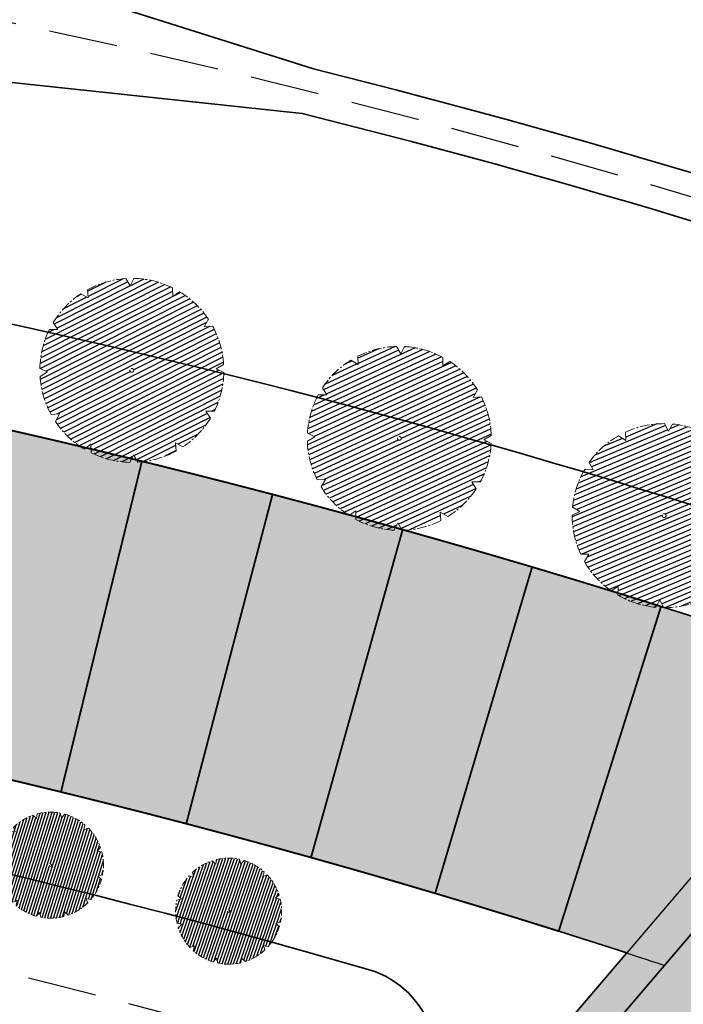
# Model space of a CAD drawing. Units: metres. Extents: x 582238 to 584065, y 2310970 to 2314674.
# Drawn here: x 583406 to 583442, y 2312039 to 2312092 of the extents above; entities that cross this region are included whole.
import ezdxf

# ---------------------------------------------------------------- set-up
doc = ezdxf.new("R2010")
doc.units = ezdxf.units.M
doc.header["$MEASUREMENT"] = 0
for name, pattern in [('CENTER', [2, 1.25, -0.25, 0.25, -0.25]), ('CONTINOUS', [0]), ('DASHED2', [0.375, 0.25, -0.125]), ('DASHEDX2', [1.5, 1, -0.5])]:
    doc.linetypes.add(name, pattern=pattern)
for name, color, linetype, lineweight in [('!!SDD-Bolodat', 7, 'CONTINOUS', 25), ('!QH-Chialo', 200, 'DASHEDX2', 15), ('!QH-Grass-Hatch', 114, 'Continuous', 9), ('!QH-GT-Bovia', 7, 'Continuous', 35), ('!QH-GT-Duongdo', 20, 'Continuous', 35), ('!QH-GT-Timduong', 5, 'CENTER', 25), ('!QH-QH-Cây cảnh quan', 98, 'CENTER', 0), ('!QHPK_Nhóm nhà ở @ 1', 42, 'Continuous', 25), ('!QHPK_Đất HTKT khác', 199, 'Continuous', 25), ('!QHPK_Đất nông thôn', 57, 'Continuous', 25)]:
    doc.layers.add(name, color=color, linetype=linetype, lineweight=lineweight)
doc.layers.add('cay xanh', color=3, linetype='Continuous')
pattern_1 = [(0, (0, 0), (0.75, 0.75), [0.375, -1.125]), (90, (0.1875, -0.1875), (-0.7499999999999999, 0.75), [0.375, -1.125])]
pattern_2 = [(90, (0, 0), (-1.875, 1.148106374200644e-16), []), (90, (-0.3125, 1.913510623667739e-17), (-1.875, 1.148106374200644e-16), []), (90, (-0.625, 3.827021247335479e-17), (-1.875, 1.148106374200644e-16), []), (90, (-1.25, 7.654042494670958e-17), (-1.875, 1.148106374200644e-16), [1.875, -1.25])]

# ---------------------------------------------------------------- blocks, each defined once
blk = doc.blocks.new('cayvh')
at = {"layer": 'cay xanh'}
h = blk.add_hatch(dxfattribs=at)
h.set_pattern_fill('ANSI31', color=86, scale=5, angle=22)
h.set_pattern_definition([(67.00000000000001, (0, 0), (-0.5753155334077752, 0.2442069553057961), [])])
h.paths.add_polyline_path([(577042.7797835796, 2340378.602560543), (577042.7596437862, 2340377.520351677, 0.1095178435778594), (577047.8310541137, 2340376.396042543), (577048.3532635794, 2340377.389000542), (577048.8769118305, 2340376.441721795, 0.1095174544115899), (577053.8310631154, 2340378.003752291), (577053.7868435794, 2340379.124780542), (577054.7139706995, 2340378.566216253, 0.1095182067042513), (577058.2233685227, 2340382.396052712), (577057.6245435794, 2340383.344780544), (577058.7067462386, 2340383.324640864, 0.1095181571679543), (577059.8310455796, 2340388.39607001), (577058.838103579, 2340388.918260543), (577059.7853896961, 2340389.441912867, 0.1095181088364572), (577058.2233487632, 2340394.396059957), (577057.1023235793, 2340394.351840542), (577057.6608825524, 2340395.278958837, 0.109517089690294), (577053.8310548995, 2340398.788355063), (577052.8823235793, 2340398.189540542), (577052.902463506, 2340399.271756604, 0.1095177997915263), (577047.8310625276, 2340400.396058542), (577047.3088435795, 2340399.403100542), (577046.7851878611, 2340400.350392796, 0.1095171325317668), (577041.8310635685, 2340398.788360807), (577041.8752835792, 2340397.667320542), (577040.9481490328, 2340398.225877256, 0.1095171714804027), (577037.4387514705, 2340394.396048039), (577038.037563579, 2340393.44732054), (577036.9553564051, 2340393.467460304, 0.1095175867172704), (577035.8310555789, 2340388.396064752), (577036.8240035792, 2340387.873840542), (577035.876719624, 2340387.350189411, 0.1095176422296933), (577037.4387403327, 2340382.396060415), (577038.5597835799, 2340382.440280543), (577038.0012236425, 2340381.513140644, 0.1095178366559527), (577041.8310620937, 2340378.003739603)])
h.paths.add_polyline_path([(577047.5810635797, 2340388.396060544, -1), (577048.0810635797, 2340388.396060544, -1)], flags=16)
at = {"layer": '!QH-QH-Cây cảnh quan', "color": 80, "linetype": 'ByBlock'}
for p, q in [((577047.3088435795, 2340399.403100542), (577046.7851835793, 2340400.350400542)), ((577047.8310635797, 2340400.396060542), (577047.3088435795, 2340399.403100542)), ((577041.831063579, 2340398.788360541), (577041.8752835792, 2340397.667320542)), ((577052.8823235793, 2340398.189540542), (577052.9024635792, 2340399.271760542)), ((577053.831063579, 2340398.788360541), (577052.8823235793, 2340398.189540542)), ((577041.8752835792, 2340397.667320542), (577040.948143579, 2340398.225880542)), ((577057.1023235793, 2340394.351840542), (577057.6608835793, 2340395.278960541)), ((577037.4387435793, 2340394.396060541), (577038.037563579, 2340393.44732054)), ((577058.2233635798, 2340394.396060541), (577057.1023235793, 2340394.351840542)), ((577038.037563579, 2340393.44732054), (577036.9553435795, 2340393.467460543)), ((577058.838103579, 2340388.918260543), (577059.7854035789, 2340389.441920541)), ((577059.8310635797, 2340388.396060544), (577058.838103579, 2340388.918260543)), ((577035.8310635797, 2340388.396060544), (577036.8240035792, 2340387.873840542)), ((577036.8240035792, 2340387.873840542), (577035.8767035793, 2340387.350180541)), ((577058.2233635798, 2340382.396060543), (577057.6245435794, 2340383.344780544)), ((577057.6245435794, 2340383.344780544), (577058.7067635794, 2340383.324640541)), ((577037.4387435793, 2340382.396060543), (577038.5597835799, 2340382.440280543)), ((577038.5597835799, 2340382.440280543), (577038.0012235799, 2340381.513140541)), ((577041.831063579, 2340378.003740541), (577042.7797835796, 2340378.602560543)), ((577042.7797835796, 2340378.602560543), (577042.759643579, 2340377.520340542)), ((577053.831063579, 2340378.003740541), (577053.7868435794, 2340379.124780542)), ((577053.7868435794, 2340379.124780542), (577054.7139635793, 2340378.566220542)), ((577047.8310635797, 2340376.396060542), (577048.3532635794, 2340377.389000542)), ((577048.3532635794, 2340377.389000542), (577048.8769235796, 2340376.44170054))]:
    blk.add_line(p, q, dxfattribs=at)
blk.add_circle((577047.8310635797, 2340388.396060544), 0.25, dxfattribs=at)
for centre, radius, start, end in [((577047.8310835793, 2340388.396000543), 12.000058, 95.00011019567586, 119.9999999210302), ((577047.8310635797, 2340388.396100542), 11.999958, 64.99995955370713, 90.00008004031216), ((577047.8309835795, 2340388.395980543), 12.000096, 35.00009057848974, 59.99988945515074), ((577047.8311235794, 2340388.395980543), 12.000092, 125.0000997993698, 149.9998993733258), ((577047.8310435793, 2340388.396040543), 12.00001, 5.000009828689248, 29.99999936882338), ((577047.8310235789, 2340388.396060544), 11.999968, 155.0000001258375, 180.0000987068523), ((577047.8310635797, 2340388.396040543), 12.000006, 184.9999991358551, 209.9999993688234), ((577047.8310635797, 2340388.396040543), 11.999982, 335.0000001258375, 1.866882799201138e-05), ((577047.8310635797, 2340388.396040543), 11.999994, 305.0000004574438, 330.0000006311766), ((577047.8310835793, 2340388.396080541), 12.000042, 214.9999995497309, 239.999899614255), ((577047.8310635797, 2340388.396020543), 11.999978, 244.9999004284435, 270), ((577047.8310435793, 2340388.396140543), 12.000082, 275.0001002292316, 299.9998994944316)]:
    blk.add_arc(centre, radius, start, end, dxfattribs=at)
blk = doc.blocks.new('*U165')
at = {"layer": '!QH-QH-Cây cảnh quan', "xscale": -0.4166668159417212, "yscale": 0.4166668159417211, "zscale": 0.4166668159417212, "rotation": 287.0257242132741}
blk.add_blockref('cayvh', (-862024.0230552325, -515427.648932013), dxfattribs=at)
blk = doc.blocks.new('*U166')
at = {"color": 0, "linetype": 'ByBlock', "lineweight": -2, "transparency": 16777216}
for p, rotation in [((583412.2500574096, 2312073.006597211), 346.7208488764451), ((583426.7864029298, 2312069.309009014), 344.7360055982944), ((583441.185960576, 2312065.110171181), 342.7511623201435)]:
    blk.add_blockref('*U165', p, dxfattribs=dict(at, rotation=rotation))
blk = doc.blocks.new('*U715')
at = {"layer": '!QH-QH-Cây cảnh quan', "xscale": -0.2400999999954367, "yscale": 0.2400999999954367, "zscale": 0.2400999999954367, "rotation": 333.3022178101094}
blk.add_blockref('cayvh', (-128686.8723179133, -564267.4933065403), dxfattribs=at)
blk = doc.blocks.new('*U716')
at = {"layer": '!QH-Grass-Hatch', "color": 0, "linetype": 'ByBlock', "lineweight": -2, "transparency": 16777216}
for p, rotation in [((583407.8298458953, 2312046.119151131), 346.1899985793308), ((583417.5119693896, 2312043.618766177), 344.8497464270269)]:
    blk.add_blockref('*U715', p, dxfattribs=dict(at, rotation=rotation))

msp = doc.modelspace()

# ---------------------------------------------------------------- hatches: boundary and pattern name
at = {"layer": '!QH-Grass-Hatch'}
h = msp.add_hatch(dxfattribs=at)
h.set_pattern_fill('CROSS', color=256, scale=3)
h.set_pattern_definition(pattern_1)
h.paths.add_polyline_path([(583232.1376349636, 2312080.676177871), (583225.6376906042, 2312080.649283114), (583225.7142372205, 2312062.149441477), (583232.2141815799, 2312062.176336234)])
h.paths.add_polyline_path([(583296.9225002329, 2312080.944237584), (583290.1371384758, 2312080.916161858), (583290.213685092, 2312062.416320221), (583296.9990468492, 2312062.444395946)])
edge = h.paths.add_edge_path()
edge.add_arc((583305.7843250996, 2311630.97705298), 450.0000000024351, 78.10829716436291, 79.04101915640265)
edge.add_line((583391.3321063956, 2312072.770644058), (583387.8151420535, 2312054.608018646))
edge.add_arc((583305.7843251104, 2311630.977052947), 431.5000000322161, 78.10829716665512, 79.04101915862498, ccw=False)
edge.add_line((583394.7002863304, 2312053.216560653), (583398.512442258, 2312071.319529117))
edge = h.paths.add_edge_path()
edge.add_line((583454.6711025612, 2312056.443504338), (583449.051729092, 2312057.561688142))
edge.add_arc((583305.7843251125, 2311630.977052974), 450.0000000052488, 71.43550058370185, 72.51196521381445)
edge.add_line((583441.012306801, 2312060.177930155), (583435.4529342205, 2312042.533005204))
edge.add_arc((583305.7843251206, 2311630.977052948), 431.5000000270204, 71.70857515161578, 72.51196521586382, ccw=False)
edge.add_line((583441.2107541914, 2312040.674419711), (583454.6711025612, 2312056.443504338))
h = msp.add_hatch(dxfattribs=at)
h.set_pattern_fill('CROSS', color=256, scale=3)
h.set_pattern_definition(pattern_1)
edge = h.paths.add_edge_path()
edge.add_arc((583305.7843245787, 2311630.977053078), 406.5000000182621, 73.4616972841461, 77.52481225548968)
edge.add_arc((583394.2432055082, 2312030.808613091), 2.999999979304245, 233.5453829335505, 257.5248122614905, ccw=False)
edge.add_line((583392.4606478806, 2312028.395629838), (583384.8759702451, 2312033.998704355))
edge.add_line((583384.8759702451, 2312033.998704355), (583383.6618617787, 2312034.531373057))
edge.add_arc((583305.7843249294, 2311630.977052963), 411.0000000146213, 79.07738239928554, 81.24275340726251)
edge.add_line((583368.3584131704, 2312037.185722852), (583368.0701349137, 2312031.716690907))
edge.add_arc((583371.0659759009, 2312031.558777071), 3.000000000056145, 176.9826734044212, 266.9826734044212)
edge.add_line((583370.9080620642, 2312028.562936083), (583379.3962718968, 2312028.11551388))
edge.add_arc((583379.23835806, 2312025.119672894), 2.999999999597257, -3.017326613458124, 86.98267340173282, ccw=False)
edge.add_line((583382.2341990471, 2312024.961759056), (583379.67971035, 2311976.499622513))
edge.add_arc((583376.6838693625, 2311976.65753635), 3.000000000429418, 319.5162276448, 356.98267339589114, ccw=False)
edge.add_line((583378.9656389895, 2311974.709838383), (583367.1905213228, 2311960.915037394))
edge.add_arc((583361.1058023182, 2311966.10889864), 8.000000000227127, 266.98267341092156, 319.51622764372786, ccw=False)
edge.add_line((583360.6846987547, 2311958.11998934), (583329.7741935928, 2311959.749313621))
edge.add_arc((583330.1952971551, 2311967.73822292), 7.999999999880328, 229.516227616151, 266.9826734199047, ccw=False)
edge.add_line((583325.0014359067, 2311961.653503918), (583321.8282806976, 2311964.362080572))
edge.add_arc((583327.0221419379, 2311970.446799581), 7.999999999938013, 176.9826734097817, 229.5162276923859, ccw=False)
edge.add_line((583319.0332326392, 2311970.867903145), (583321.7885991954, 2312023.140967021))
edge.add_arc((583329.7775084944, 2312022.719863457), 7.999999999953863, 86.98267340640751, 176.9826734099134, ccw=False)
edge.add_line((583330.1986120585, 2312030.708772756), (583344.944106841, 2312029.931522667))
edge.add_arc((583345.1020206788, 2312032.927363654), 3.000000000117424, 266.9826733822184, 356.9826734044212)
edge.add_line((583348.097861666, 2312032.769449817), (583348.4660680455, 2312039.75482733))
edge.add_arc((583305.7843249269, 2311630.977052961), 411.0000000174867, 84.03917087037709, 87.98327585172812)
edge.add_line((583320.2479117654, 2312041.722478583), (583316.2148275343, 2311965.209366511))
edge.add_line((583316.2148275343, 2311965.209366511), (583349.7387841793, 2311936.593619571))
edge.add_line((583349.7387841793, 2311936.593619571), (583356.9864430189, 2311945.084406173))
edge.add_line((583356.9864430189, 2311945.084406173), (583421.4970944118, 2312020.66000743))
at = {"layer": '!QHPK_Nhóm nhà ở @ 1'}
h = msp.add_hatch(dxfattribs=at)
h.set_pattern_fill('CLAY', color=256, scale=10, angle=90, style=0)
h.set_pattern_definition(pattern_2)
edge = h.paths.add_edge_path()
edge.add_arc((583307.5935291424, 2311643.863741681), 500.0000000005705, 71.40954945797624, 77.15294320961614)
edge.add_line((583418.7681836439, 2312131.347275964), (583412.2737155023, 2312129.173723803))
edge.add_line((583412.2737155023, 2312129.173723803), (583406.5890562311, 2312122.488068982))
edge.add_line((583406.5890562311, 2312122.488068982), (583408.5777275475, 2312116.700332559))
edge.add_arc((583307.5935291506, 2311643.86374168), 483.5000000000673, 71.4056388806107, 77.94439923258938, ccw=False)
edge.add_line((583461.7652552353, 2312102.124943262), (583466.9941995413, 2312117.774520496))
edge = h.paths.add_edge_path()
edge.add_line((583496.7789761772, 2312107.4360112), (583471.9642186948, 2312116.073733546))
edge.add_arc((583307.5935292217, 2311643.863741648), 500.000000005663, 70.80759988338424, 70.92729927270554)
edge.add_line((583470.9773439356, 2312116.416097579), (583464.4419913439, 2312097.514003343))
edge.add_arc((583307.5935289835, 2311643.863741674), 480.0000000594896, 70.80759986212269, 70.92729924525997, ccw=False)
edge.add_line((583465.3893910637, 2312097.185333888), (583482.8848924754, 2312091.095357647))
edge.add_line((583482.8848924754, 2312091.095357647), (583496.7789761772, 2312107.4360112))
h = msp.add_hatch(dxfattribs=at)
h.set_pattern_fill('CLAY', color=256, scale=10, angle=90, style=0)
h.set_pattern_definition(pattern_2)
h.paths.add_polyline_path([(583290.1371384758, 2312080.916161858), (583232.1376349636, 2312080.676177871), (583232.2141815799, 2312062.176336234), (583290.213685092, 2312062.416320221)])
h.paths.add_polyline_path([(583225.6376906042, 2312080.649283114), (583172.6381442914, 2312080.429987403), (583166.3223679798, 2312074.413479499), (583165.8733724729, 2312065.89542196), (583169.6627864508, 2312061.91751793), (583225.7142372205, 2312062.149441477)])
edge = h.paths.add_edge_path()
edge.add_arc((583305.7843251138, 2311630.977052981), 449.9999999988073, 85.57007310275021, 90.23707084154522)
edge.add_line((583303.9223803912, 2312080.973200921), (583296.9225002329, 2312080.944237584))
edge.add_line((583296.9225002329, 2312080.944237584), (583296.9990468492, 2312062.444395946))
edge.add_line((583296.9990468492, 2312062.444395946), (583303.9989270006, 2312062.473359283))
edge.add_arc((583305.7843251087, 2311630.977052947), 431.5000000324825, 85.57007310247212, 90.23707084178773, ccw=False)
edge.add_line((583339.1132992944, 2312061.187965765), (583340.5422356153, 2312079.632697831))
edge = h.paths.add_edge_path()
edge.add_arc((583305.7843251164, 2311630.977052979), 450.0000000001411, 79.04101915853525, 84.63735111101914)
edge.add_line((583347.8410041116, 2312079.007448992), (583346.1120073078, 2312060.5884216))
edge.add_arc((583305.7843251076, 2311630.977052946), 431.5000000332104, 79.04101915827238, 84.63735111033378, ccw=False)
edge.add_line((583387.8151420535, 2312054.608018646), (583391.3321063956, 2312072.770644058))
edge = h.paths.add_edge_path()
edge.add_arc((583305.7843251143, 2311630.977052979), 449.9999999998371, 72.51196521383054, 78.10829716621718)
edge.add_line((583398.512442258, 2312071.319529117), (583394.7002863304, 2312053.216560653))
edge.add_arc((583305.7843251022, 2311630.977052947), 431.5000000338953, 72.51196521358997, 78.10829716559618, ccw=False)
edge.add_line((583435.4529342205, 2312042.533005204), (583441.0123068012, 2312060.177930155))
at = {"layer": '!QHPK_Đất HTKT khác'}
h = msp.add_hatch(dxfattribs=at)
h.set_pattern_fill('HOUND', color=256, scale=5, angle=135, style=0)
h.set_pattern_definition([(135, (0, 0), (-1.104854345603981, 0.6629126073623883), [5, -2.5]), (225, (0, 0), (1.104854345603981, 0.6629126073623881), [5, -2.5])])
h.paths.add_polyline_path([(583452.4233528654, 2312056.890777921), (583321.1525328405, 2311903.10421808), (583317.0383466001, 2311906.515143408), (583270.6050806841, 2311854.940403985), (583297.5752764851, 2311833.2994703), (583279.5723142911, 2311810.863145942), (583251.5676559873, 2311832.497192526), (583247.2947523163, 2311826.949422514), (583244.2430435802, 2311822.977198356), (583241.2030435803, 2311819.007198356), (583238.1547523162, 2311815.039422513), (583235.1054960476, 2311811.080388145), (583232.0554960476, 2311807.120388145), (583229.0054960476, 2311803.160388145), (583225.9572087412, 2311799.202611839), (583222.8954910578, 2311795.250394569), (583219.8537846013, 2311791.278166071), (583216.8054960476, 2311787.320388145), (583213.7554960476, 2311783.360388145), (583209.4849423846, 2311777.815669291), (583199.2139913137, 2311764.480270523), (583197.2823618657, 2311766.003703477), (583189.8340664677, 2311757.161690109), (583191.9923843588, 2311755.343576005), (583182.7931509566, 2311744.314792395), (583161.9136041902, 2311719.28270623), (583146.6021025967, 2311700.293131672), (583146.3431112331, 2311695.379712041), (583163.2738348653, 2311680.874577227), (583160.6162831013, 2311677.329265714), (583159.6150410271, 2311678.128422232), (583155.8950293094, 2311673.710908317), (583153.3393454312, 2311669.965945802), (583154.0620084152, 2311669.265181697), (583142.6423829619, 2311651.028791546), (583138.7455198935, 2311647.748520735), (583136.8665676444, 2311644.144628718), (583132.4609112178, 2311635.694599762), (583130.6847943291, 2311631.986955756), (583130.1667245138, 2311625.291147765), (583127.0869465828, 2311620.72950567), (583123.6201304407, 2311616.830972801), (583121.790545338, 2311612.347200859), (583110.3549345202, 2311618.335948028), (583106.8669641598, 2311613.110996235), (583096.221014671, 2311597.17520255), (583103.8328369969, 2311590.916869024), (583106.3789388111, 2311589.245989709), (583100.3484396607, 2311580.759889579), (583103.0665954956, 2311577.883586496), (583095.9043475848, 2311568.367756677), (583092.8806615247, 2311564.350458988), (583090.0359763028, 2311561.544742057), (583088.294994842, 2311559.678660133), (583085.4939128689, 2311556.272799097), (583083.373730905, 2311552.37086797), (583079.492765782, 2311547.843075327), (583075.8200802277, 2311541.527169108), (583077.5801982126, 2311540.341405413), (583076.3478961932, 2311538.512207104), (583073.4715315279, 2311533.415490765), (583077.6811365441, 2311530.826484863), (583077.4120953793, 2311530.381743345), (583080.0148258879, 2311527.749986103), (583077.5168490461, 2311523.026323734), (583074.6366045064, 2311517.124843663), (583071.066522223, 2311509.547120264), (583065.1297097513, 2311498.699488081), (583061.7685943984, 2311492.376202817), (583058.3958361401, 2311486.481293956), (583056.3513873069, 2311483.245904054), (583054.2726715119, 2311479.846230932), (583050.5387650396, 2311472.499191241), (583046.1376109172, 2311464.367058739), (583043.2087936911, 2311458.569400067), (583039.6458810496, 2311452.027155302), (583039.2585046407, 2311450.752890799), (583036.2251837967, 2311444.833648334), (583035.8194810027, 2311444.97564431), (583031.29021776, 2311436.06205425), (583028.4092930913, 2311430.780359024), (583025.7883259852, 2311425.59754437), (583019.1612637213, 2311415.607347215), (583015.0164018589, 2311409.052113818), (583014.6175497901, 2311409.246426364), (583009.590233332, 2311401.198745868), (583007.8836625129, 2311402.102224537), (583002.3802410446, 2311393.213954579), (582998.3009005808, 2311386.635018243), (582997.0010366229, 2311384.544515383), (582994.4271108253, 2311385.888172682), (582992.1191139806, 2311387.774617592), (582985.413481193, 2311390.084448614), (582981.703530618, 2311392.439379458), (582968.6967642244, 2311402.096088474), (582968.0533117306, 2311401.347151964), (582960.3311977591, 2311406.753455875), (582954.5707342547, 2311412.81085049), (582946.8183181768, 2311419.296334757), (582943.505901266, 2311425.33194057), (582915.4701306686, 2311447.278591383), (582912.3360769019, 2311442.850829375), (582910.8591711512, 2311437.528646489), (582914.3023301811, 2311433.229157751), (582899.9062192257, 2311417.080126357), (582923.30378386, 2311392.692905161), (582924.5436517803, 2311388.364777266), (582919.8768561968, 2311381.307392768), (582947.0489929508, 2311363.044526848), (582941.1441302035, 2311355.373660116), (582937.9568943396, 2311350.427430874), (582950.9701430758, 2311340.92459498), (582939.8491285435, 2311326.722691704), (582942.2183373437, 2311324.781814438), (582941.5818586636, 2311323.925245), (582939.3639186687, 2311320.444311397), (582937.2047190428, 2311316.769710198), (582932.8895468052, 2311310.573565447), (582930.7867578863, 2311306.605631563), (582930.5061341565, 2311306.73035322), (582928.6372408223, 2311302.655829014), (582927.8928305147, 2311301.534250817), (582926.1782565323, 2311297.893189214), (582924.9197358656, 2311296.508150597), (582923.8851326484, 2311297.44824679), (582921.378468581, 2311299.60604524), (582919.6123538906, 2311299.639368157), (582918.3633873382, 2311298.980191366), (582908.8668859921, 2311285.244394337), (582913.9993174268, 2311280.561632123), (582925.7747059687, 2311274.32032258), (582925.8485240442, 2311274.281196755), (582919.2445094225, 2311260.456044786), (582918.8402145236, 2311260.618641648), (582917.3810664939, 2311259.159493619), (582914.8435497489, 2311253.404957736), (582910.1605946878, 2311243.031960505), (582908.3991015785, 2311237.976475281), (582915.0181187118, 2311236.436145496), (582914.1047408624, 2311235.278983523), (582910.4771262602, 2311229.728421353), (582907.8398042374, 2311223.775911405), (582906.8727223349, 2311219.373143797), (582908.2847655239, 2311216.868301967), (582908.7870899678, 2311215.148806754), (582908.7168755919, 2311215.000503493), (582907.719384515, 2311215.209280695), (582907.0260080979, 2311209.956954337), (582906.8311954838, 2311205.703545594), (582907.3553026567, 2311202.997689957), (582907.7700953935, 2311202.131505124), (582908.3699170552, 2311200.553027067), (582909.3236995912, 2311198.925986271), (582909.5541742126, 2311197.959117127), (582907.4844858979, 2311189.243340035), (582909.5183235261, 2311189.151627373), (582911.61, 2311197.96), (582911.2000000001, 2311199.68), (582910.18, 2311201.42), (582909.61, 2311202.92), (582909.27, 2311203.63), (582908.84, 2311205.85), (582909.02, 2311209.78), (582909.42, 2311212.81), (582909.85, 2311212.72), (582910.92, 2311214.98), (582910.14, 2311217.65), (582908.99, 2311219.69), (582909.75, 2311223.15), (582912.24, 2311228.77), (582915.73, 2311234.11), (582918.54, 2311237.67), (582911.02, 2311239.42), (582912.02, 2311242.29), (582916.67, 2311252.59), (582919.06, 2311258.01), (582919.3200000001, 2311258.27), (582920.24, 2311257.9), (582928.48, 2311275.15), (582926.7113352059, 2311276.087446139), (582915.160000151, 2311282.210000605), (582911.5056206316, 2311285.5442079), (582919.73, 2311297.44), (582920.09, 2311297.63), (582920.62, 2311297.62), (582922.56, 2311295.95), (582925.0549466353, 2311293.682957144), (582927.86, 2311296.77), (582929.64, 2311300.55), (582930.39, 2311301.68), (582931.5, 2311304.1), (582931.68, 2311304.02), (582934.6, 2311309.53), (582938.89, 2311315.69), (582941.0700000001, 2311319.4), (582943.23, 2311322.79), (582944.3, 2311324.23), (582944.531170904, 2311325.47254361), (582942.63, 2311327.03), (582953.8200000001, 2311341.32), (582940.66, 2311350.93), (582942.78, 2311354.22), (582949.9348305393, 2311363.514670158), (582922.640000151, 2311381.860000604), (582926.7200001508, 2311388.030000604), (582925.090000151, 2311393.720000606), (582902.630000151, 2311417.130000605), (582916.9200001508, 2311433.160000605), (582913.0600001512, 2311437.980000605), (582914.1700001508, 2311441.980000605), (582915.8900001508, 2311444.410000605), (582941.9499993047, 2311424.010001267), (582945.2461851256, 2311418.003970372), (582953.2000001508, 2311411.350000605), (582959.0200001509, 2311405.230000603), (582968.390000151, 2311398.670000605), (582969.0000001509, 2311399.380000605), (582980.5700001512, 2311390.790000605), (582984.5400001509, 2311388.270000604), (582991.130000151, 2311386.000000604), (582993.3200001509, 2311384.210000604), (582997.7199474927, 2311381.913111793), (583000.0000001509, 2311385.580000605), (583004.0800001507, 2311392.160000604), (583008.600000151, 2311399.460000604), (583010.3000001509, 2311398.560000604), (583015.360000151, 2311406.660000604), (583015.7500001509, 2311406.470000605), (583020.840000151, 2311414.520000604), (583027.5200001509, 2311424.590000604), (583030.1800001508, 2311429.850000605), (583033.0600001509, 2311435.130000605), (583036.8100001509, 2311442.510000604), (583037.2100001508, 2311442.370000605), (583041.1200001508, 2311450.000000605), (583041.5000001509, 2311451.250000605), (583044.9800001509, 2311457.640000605), (583047.910000151, 2311463.440000605), (583052.3100001509, 2311471.570000604), (583056.0200001509, 2311478.870000605), (583058.0500001509, 2311482.190000604), (583060.1100001507, 2311485.450000605), (583063.5200001507, 2311491.410000604), (583066.890000151, 2311497.750000605), (583072.850000151, 2311508.640000605), (583076.440000151, 2311516.260000605), (583079.3000001507, 2311522.120000605), (583082.4690415112, 2311528.112642798), (583079.9300001508, 2311530.680000605), (583080.420000151, 2311531.490000604), (583076.160000151, 2311534.110000605), (583078.050793099, 2311537.460353023), (583080.356352842, 2311540.882668265), (583078.4900001506, 2311542.140000605), (583081.1300001508, 2311546.680000605), (583085.0300001511, 2311551.230000604), (583087.1600001508, 2311555.150000605), (583089.8000001509, 2311558.360000605), (583091.4700001508, 2311560.150000604), (583094.390000151, 2311563.030000604), (583097.5022998818, 2311567.165031248), (583105.680000151, 2311578.030000605), (583102.930000151, 2311580.940000604), (583108.2100001511, 2311588.370000604), (583109.3803294213, 2311590.022230163), (583107.580000151, 2311590.850000605), (583105.0200001509, 2311592.530000605), (583098.890000151, 2311597.570000604), (583108.5300001509, 2311612.000000604), (583111.0200001511, 2311615.730000604), (583122.8112880685, 2311609.554987896), (583125.3424191952, 2311615.758041643), (583128.670000151, 2311619.500000604), (583132.120000151, 2311624.610000604), (583132.650000151, 2311631.460000605), (583134.2500001509, 2311634.800000605), (583138.6400001508, 2311643.220000606), (583140.3360977119, 2311646.473171336), (583144.1707181779, 2311649.701048058), (583156.6156655862, 2311669.574809879), (583155.9405287362, 2311670.229488036), (583157.4900001509, 2311672.500000604), (583159.890000151, 2311675.350000605), (583160.9800003399, 2311674.480000454), (583165.9980198843, 2311681.174298078), (583148.3921744124, 2311696.257833055), (583148.5652635325, 2311699.54156989), (583163.4601049059, 2311718.014395632), (583184.3290057008, 2311743.033718546), (583194.8031100304, 2311755.590920338), (583192.652198507, 2311757.4027955), (583197.5643685203, 2311763.234126107), (583199.6795777949, 2311761.565907849), (583207.1223323554, 2311771.002912511), (583213.0962182948, 2311777.559223221), (583212.29, 2311778.18), (583215.34, 2311782.14), (583218.39, 2311786.1), (583221.4400000001, 2311790.06), (583224.48, 2311794.03), (583227.54, 2311797.98), (583230.59, 2311801.94), (583233.64, 2311805.9), (583236.6900000001, 2311809.86), (583239.74, 2311813.82), (583242.79, 2311817.79), (583245.83, 2311821.76), (583248.88, 2311825.73), (583251.93, 2311829.69), (583279.9034285053, 2311808.080078936), (583300.3868587321, 2311833.607704866), (583273.5078516509, 2311855.175468558), (583317.2400001509, 2311903.750000606), (583321.3937625713, 2311900.306264075), (583454.6711025612, 2312056.443504338)])
at = {"layer": '!QHPK_Đất nông thôn'}
h = msp.add_hatch(dxfattribs=at)
h.set_pattern_fill('BRASS', color=256, angle=45, style=0)
h.set_pattern_definition([(45, (0, 0), (-4.490128060534577, 4.490128060534577), []), (45, (-2.245064030284993, 2.245064030401409), (-4.490128060534577, 4.490128060534577), [3.175, -1.5875])])
h.paths.add_polyline_path([(583137.9765099492, 2311588.921102479), (583138.371991688, 2311590.354635424), (583139.3968225896, 2311592.514660006), (583140.465263317, 2311593.147394479), (583144.946912663, 2311593.147394479), (583146.7949392903, 2311595.44542258), (583147.7699091054, 2311599.103825901), (583150.0890323406, 2311605.439350427), (583151.8284768913, 2311609.199098417), (583152.8860862777, 2311610.991769261), (583153.418744328, 2311612.002609056), (583152.9328382066, 2311614.212642443), (583156.0361847389, 2311621.673068373), (583155.5098103057, 2311623.812892321), (583160.1055797429, 2311634.294261066), (583163.2485954356, 2311639.719217655), (583172.5691139634, 2311655.806763292), (583175.7769379177, 2311653.680776698), (583179.4687880904, 2311659.681557894), (583178.2933, 2311663.258), (583180.5093, 2311666.9999), (583193.8239000001, 2311689.0992), (583194.1580532502, 2311690.66728889), (583207.4675, 2311707.370300001), (583240.3203, 2311751.3658), (583263.9166, 2311782.2062), (583291.3901000001, 2311818.114200001), (583290.4056137054, 2311821.168504667), (583279.9034285053, 2311808.080078936), (583251.93, 2311829.69), (583248.88, 2311825.73), (583245.83, 2311821.76), (583242.79, 2311817.79), (583239.74, 2311813.82), (583236.6900000001, 2311809.86), (583233.64, 2311805.9), (583230.59, 2311801.94), (583227.54, 2311797.98), (583224.48, 2311794.03), (583221.4400000001, 2311790.06), (583218.39, 2311786.1), (583215.34, 2311782.14), (583212.29, 2311778.18), (583213.0962182948, 2311777.559223221), (583207.1223323554, 2311771.002912511), (583199.6795777949, 2311761.565907849), (583197.5643685203, 2311763.234126107), (583192.652198507, 2311757.4027955), (583194.8031100304, 2311755.590920338), (583184.3290057008, 2311743.033718546), (583163.4601049059, 2311718.014395632), (583148.5652635325, 2311699.54156989), (583148.3921744124, 2311696.257833055), (583165.9980198843, 2311681.174298078), (583160.9800003399, 2311674.480000454), (583159.890000151, 2311675.350000605), (583157.4900001509, 2311672.500000604), (583155.9405287362, 2311670.229488036), (583156.6156655862, 2311669.574809879), (583144.1707181779, 2311649.701048058), (583140.3360977119, 2311646.473171336), (583138.6400001508, 2311643.220000606), (583134.2500001509, 2311634.800000605), (583132.650000151, 2311631.460000605), (583132.120000151, 2311624.610000604), (583128.670000151, 2311619.500000604), (583125.3424191952, 2311615.758041643), (583122.8112880685, 2311609.554987896), (583111.0200001511, 2311615.730000604), (583108.5300001509, 2311612.000000604), (583098.890000151, 2311597.570000604), (583105.0200001509, 2311592.530000605), (583107.580000151, 2311590.850000605), (583109.3803294213, 2311590.022230163), (583108.2100001511, 2311588.370000604), (583102.930000151, 2311580.940000604), (583105.680000151, 2311578.030000605), (583097.5022998818, 2311567.165031248), (583094.390000151, 2311563.030000604), (583091.4700001508, 2311560.150000604), (583089.8000001509, 2311558.360000605), (583087.1600001508, 2311555.150000605), (583085.0300001511, 2311551.230000604), (583081.1300001508, 2311546.680000605), (583078.4900001506, 2311542.140000605), (583080.356352842, 2311540.882668265), (583078.050793099, 2311537.460353023), (583076.160000151, 2311534.110000605), (583080.420000151, 2311531.490000604), (583079.9300001508, 2311530.680000605), (583082.4690415112, 2311528.112642798), (583079.3000001507, 2311522.120000605), (583076.440000151, 2311516.260000605), (583072.850000151, 2311508.640000605), (583066.890000151, 2311497.750000605), (583063.5200001507, 2311491.410000604), (583060.1100001507, 2311485.450000605), (583058.0500001509, 2311482.190000604), (583056.0200001509, 2311478.870000605), (583052.3100001509, 2311471.570000604), (583047.910000151, 2311463.440000605), (583044.9800001509, 2311457.640000605), (583041.5000001509, 2311451.250000605), (583041.1200001508, 2311450.000000605), (583037.2100001508, 2311442.370000605), (583036.8100001509, 2311442.510000604), (583033.0600001509, 2311435.130000605), (583030.1800001508, 2311429.850000605), (583027.5200001509, 2311424.590000604), (583020.840000151, 2311414.520000604), (583015.7500001509, 2311406.470000605), (583015.360000151, 2311406.660000604), (583010.3000001509, 2311398.560000604), (583008.600000151, 2311399.460000604), (583004.0800001507, 2311392.160000604), (583000.0000001509, 2311385.580000605), (582997.7199474927, 2311381.913111793), (582993.3200001509, 2311384.210000604), (582991.130000151, 2311386.000000604), (582984.5400001509, 2311388.270000604), (582980.5700001512, 2311390.790000605), (582969.0000001509, 2311399.380000605), (582968.390000151, 2311398.670000605), (582959.0200001509, 2311405.230000603), (582953.2000001508, 2311411.350000605), (582945.2461851256, 2311418.003970372), (582941.9499993047, 2311424.010001267), (582915.8900001508, 2311444.410000605), (582914.1700001508, 2311441.980000605), (582913.0600001512, 2311437.980000605), (582916.9200001508, 2311433.160000605), (582902.630000151, 2311417.130000605), (582925.090000151, 2311393.720000606), (582926.7200001508, 2311388.030000604), (582922.640000151, 2311381.860000604), (582949.9348305393, 2311363.514670158), (582942.78, 2311354.22), (582940.66, 2311350.93), (582953.8200000001, 2311341.32), (582942.63, 2311327.03), (582944.531170904, 2311325.47254361), (582944.3, 2311324.23), (582943.23, 2311322.79), (582941.0700000001, 2311319.4), (582938.89, 2311315.69), (582934.6, 2311309.53), (582931.68, 2311304.02), (582931.5, 2311304.1), (582930.39, 2311301.68), (582929.64, 2311300.55), (582927.86, 2311296.77), (582925.0549466353, 2311293.682957144), (582922.56, 2311295.95), (582920.62, 2311297.62), (582920.09, 2311297.63), (582919.73, 2311297.44), (582911.5056206316, 2311285.5442079), (582915.160000151, 2311282.210000605), (582926.7113352059, 2311276.087446139), (582928.48, 2311275.15), (582920.24, 2311257.9), (582919.3200000001, 2311258.27), (582919.06, 2311258.01), (582916.67, 2311252.59), (582912.02, 2311242.29), (582911.02, 2311239.42), (582918.54, 2311237.67), (582915.73, 2311234.11), (582912.24, 2311228.77), (582909.75, 2311223.15), (582908.99, 2311219.69), (582910.14, 2311217.65), (582910.92, 2311214.98), (582909.85, 2311212.72), (582909.42, 2311212.81), (582909.02, 2311209.78), (582908.84, 2311205.85), (582909.27, 2311203.63), (582909.61, 2311202.92), (582910.18, 2311201.42), (582911.2000000001, 2311199.68), (582911.61, 2311197.96), (582909.5183235261, 2311189.151627373), (582948.3212443182, 2311187.111441528), (582954.5842630733, 2311208.35774412), (582955.2993530409, 2311212.712095979), (582969.0600000002, 2311262.33), (582970.1398609504, 2311264.632593676), (582971.905540531, 2311268.397562339), (582984.5826292008, 2311295.428990974), (582985.3550870118, 2311297.385889757), (582991.5984333942, 2311313.365989266), (582999.6752171346, 2311327.6), (583006.9509975287, 2311337.91), (583009.905797869, 2311341.995951537), (583018.5820260597, 2311351.294562872), (583020.6362612938, 2311361.172504338), (583021.5444193359, 2311362.90205651), (583023.3722, 2311364.892), (583028.1246533388, 2311374.782592625), (583031.2918169232, 2311381.04448207), (583032.5507, 2311383.387763023), (583034.045381753, 2311385.783839262), (583035.6211011248, 2311389.261186311), (583035.8284781756, 2311390.750592639), (583036.7191836113, 2311393.571606938), (583037.6490405898, 2311395.329217197), (583039.9763344008, 2311400.007312084), (583041.215380413, 2311401.064074368), (583042.7623046906, 2311404.944358384), (583043.2955761269, 2311407.21140149), (583049.1860175709, 2311418.563218988), (583051.1838177473, 2311422.384755506), (583052.2887616352, 2311423.72157741), (583053.2527711322, 2311424.961572768), (583053.5537398312, 2311426.918113694), (583056.9721, 2311433.457), (583061.1897593918, 2311439.470828797), (583062.2582001191, 2311440.807207641), (583064.1557786943, 2311444.760149281), (583066.0855558651, 2311447.811236171), (583068.8690773958, 2311452.152837021), (583075.5183127166, 2311466.604092127), (583076.7344686973, 2311469.012909661), (583080.9215106599, 2311474.663857428), (583082.6064833653, 2311478.697674601), (583085.1686567378, 2311484.831506276), (583093.781347358, 2311503.820293133), (583095.9154458354, 2311508.389113107), (583097.7470585108, 2311510.221861236), (583101.4102838614, 2311517.400124745), (583104.0411858911, 2311521.434084218), (583109.7747103202, 2311532.512176043), (583111.2770069041, 2311537.030916332), (583119.717302284, 2311550.547106266), (583123.2415367335, 2311555.05581127), (583123.8738792047, 2311557.630386024), (583127.5480070119, 2311565.081379909), (583128.1300439299, 2311566.894300149), (583130.9168660397, 2311573.268745811), (583132.8490073965, 2311577.391009482), (583133.6392263309, 2311579.076957973), (583135.0816043848, 2311582.154301476)])
edge = h.paths.add_edge_path()
edge.add_line((583402.0097000002, 2311950.085200001), (583463.7508, 2312020.2663))
edge.add_line((583463.7508, 2312020.2663), (583465.3630028383, 2312022.814143322))
edge.add_line((583465.3630028383, 2312022.814143322), (583477.5285658578, 2312036.404693131))
edge.add_line((583477.5285658578, 2312036.404693131), (583478.5398985461, 2312036.27098184))
edge.add_line((583478.5398985461, 2312036.27098184), (583480.3555147289, 2312038.235831778))
edge.add_arc((583455.6499240407, 2312027.343917864), 26.99999999942927, 23.79116588469092, 69.18397799751506)
edge.add_arc((583312.7918624475, 2311651.583979988), 428.9999461124877, 69.18397799909418, 70.68746411620651)
edge.add_line((583454.6711027122, 2312056.443504942), (583321.3937625713, 2311900.306264075))
edge.add_line((583321.3937625713, 2311900.306264075), (583317.2400001509, 2311903.750000606))
edge.add_line((583317.2400001509, 2311903.750000606), (583273.5078516509, 2311855.175468558))
edge.add_line((583273.5078516509, 2311855.175468558), (583300.386858732, 2311833.607704866))
edge.add_line((583300.386858732, 2311833.607704866), (583292.0301525978, 2311823.193098238))
edge.add_line((583292.0301525978, 2311823.193098238), (583295.8683, 2311822.4051))
edge.add_line((583295.8683, 2311822.4051), (583335.6951, 2311871.5129))
edge.add_line((583335.6951, 2311871.5129), (583402.0097000002, 2311950.085200001))

# ---------------------------------------------------------------- linework, layer by layer
at = {"layer": '!!SDD-Bolodat'}
for points in [[(583441.0123068012, 2312060.177930155, 0.02442345915501394), (583398.512442258, 2312071.319529117), (583394.7002863304, 2312053.216560653, -0.02442345915337223), (583435.4529342205, 2312042.533005204)], [(583454.6711025612, 2312056.443504338), (583449.051729092, 2312057.561688142, 0.004696997560109491), (583441.012306801, 2312060.177930155), (583435.4529342205, 2312042.533005204, -0.003505464808345497), (583441.2107541914, 2312040.674419711)], [(583402.0097000002, 2311950.085200001), (583463.7508, 2312020.2663), (583465.3630028383, 2312022.814143322), (583477.5285658578, 2312036.404693131), (583478.5398985461, 2312036.27098184), (583480.3555147289, 2312038.235831778, 0.200694757979243), (583465.2448697627, 2312052.581529014, 0.006560289860590935), (583454.6711027122, 2312056.443504942), (583321.3937625713, 2311900.306264075), (583317.2400001509, 2311903.750000606), (583273.5078516509, 2311855.175468558), (583300.386858732, 2311833.607704866), (583292.0301525978, 2311823.193098238), (583295.8683, 2311822.4051), (583335.6951, 2311871.5129)]]:
    msp.add_lwpolyline(points, format="xyb", close=True, dxfattribs=at)
for points in [[(583452.4233528654, 2312056.890777921), (583321.1525328405, 2311903.10421808)], [(583321.3937625713, 2311900.306264075), (583454.6711025612, 2312056.443504338), (583452.4233528655, 2312056.890777921)]]:
    msp.add_lwpolyline(points, dxfattribs=at)
at = {"layer": '!QH-Chialo', "color": 0, "linetype": 'ByBlock', "const_width": 0.1}
for points in [[(583412.7974982081, 2312068.067639453, 0.004069789911046556), (583405.6682049603, 2312069.751722424), (583401.5618676774, 2312051.713208236, -0.004069789910718036), (583408.3980677583, 2312050.098359786)], [(583419.8984327235, 2312066.267726489, 0.004069789911164147), (583412.7974982081, 2312068.067639453), (583408.3980677583, 2312050.098359786, -0.004069789910937531), (583415.2070749658, 2312048.372443244)], [(583426.9691267422, 2312064.352460512, 0.004069789911090713), (583419.8984327235, 2312066.267726489), (583415.2070749658, 2312048.372443244, -0.004069789910652569), (583421.9870848969, 2312046.53591598)], [(583434.0077065151, 2312062.322349073, 0.004069789911417786), (583426.9691267422, 2312064.352460512), (583421.9870848969, 2312046.53591598, -0.004069789911179911), (583428.7363008349, 2312044.589264677)], [(583441.0123068014, 2312060.177930155, 0.004069789910948491), (583434.0077065149, 2312062.322349072), (583428.7363008349, 2312044.589264677, -0.00406978991080676), (583435.4529342208, 2312042.533005204)]]:
    msp.add_lwpolyline(points, format="xyb", close=True, dxfattribs=at)
at = {"layer": '!QH-GT-Bovia', "ltscale": 5}
msp.add_lwpolyline([(583355.7353766494, 2312094.763538051, -0.006444534870115612), (583367.5413752681, 2312093.455007346, -0.01068773319893324), (583386.3752840313, 2312090.711516846), (583421.5108874416, 2312086.965062904, -0.05472263048720872), (583513.3707773846, 2312053.012195878, 1.00000000478978), (583514.4882087589, 2312055.248564957, 0.05472358985091354), (583422.114883607, 2312089.391003886), (583388.6769836241, 2312099.957664412, 0.0110956993418659), (583368.7095292489, 2312102.882913596, 0.006444534840997416), (583356.6622400271, 2312104.218215427)], format="xyb", dxfattribs=at)
msp.add_lwpolyline([(583355.7353766494, 2312094.763538051, -0.006444534870115612), (583367.5413752681, 2312093.455007346, -0.01068773319893324), (583386.3752840313, 2312090.711516846), (583421.5108874416, 2312086.965062904, -0.05472263048720872), (583513.3707773846, 2312053.012195878, 1.00000000478978), (583514.4882087589, 2312055.248564957, 0.05472358985091354), (583422.114883607, 2312089.391003886), (583388.6769836241, 2312099.957664412, 0.0110956993418659), (583368.7095292489, 2312102.882913596, 0.006444534840997416), (583356.6622400271, 2312104.218215427)], format="xyb", dxfattribs=at)
for centre, radius, start, end in [((583312.7919153692, 2311651.584145181), 433.9997750584403, 69.08129916804147, 82.93682455157968), ((583305.7843251053, 2311630.977052938), 426.500000040962, 73.74639183504344, 90.23707083963149), ((583423.757737545, 2312035.630638088), 5.000000020335552, 319.5162274972283, 73.74639168669849)]:
    msp.add_arc(centre, radius, start, end, dxfattribs=at)
at = {"layer": '!QH-GT-Duongdo'}
for points in [[(583209.7604198816, 2311686.309841549), (583375.2989381766, 2311892.613440374), (583476.1127918402, 2312009.729405195, 0.4195803458751391), (583472.8872756497, 2312048.125488525, 0.08247025494841752), (583465.2448696127, 2312052.581528409, 0.006560289885932145), (583454.6711025612, 2312056.443504338), (583449.051729092, 2312057.561688142, 0.08222186361651854), (583303.922380388, 2312080.973200921)], [(583303.9989270004, 2312062.473359283, -0.07976157569302461), (583439.1560842774, 2312041.347889941), (583421.4970944029, 2312020.660007433, 0.01885888004647874), (583391.8035053745, 2312028.271591865), (583384.0225299544, 2312034.461604429, 0.04895583248468092), (583304.0837487412, 2312041.973534765)]]:
    msp.add_lwpolyline(points, format="xyb", dxfattribs=at)
at = {"layer": '!QH-GT-Timduong', "linetype": 'DASHED2', "ltscale": 15}
msp.add_lwpolyline([(583368.125476152, 2312098.168957511, -0.0903032814085717), (583521.9928453498, 2312049.999466267, -0.01871514701102515), (583551.2013627075, 2312033.239402, -0.006444534850102289), (583561.2957867149, 2312026.751343634, -0.005666727321957186), (583571.2316582097, 2312020.022874937, -0.005000041667269003), (583581.021785465, 2312013.083955212, -0.004333360457209734), (583590.6807282022, 2312005.963476402, -0.001692118751569313), (583595.0983246481, 2312002.623959539)], format="xyb", dxfattribs=at)
msp.add_arc((583305.7843251048, 2311630.977052938), 421.2500000417095, 73.34375972980152, 90.23707083963149, dxfattribs=at)

# ---------------------------------------------------------------- block references
at = {"layer": '!QH-Grass-Hatch', "linetype": 'ByBlock'}
msp.add_blockref('*U716', (0, 0), dxfattribs=at)
msp.add_blockref('*U166', (0, 0))

doc.saveas('drawing.dxf')
